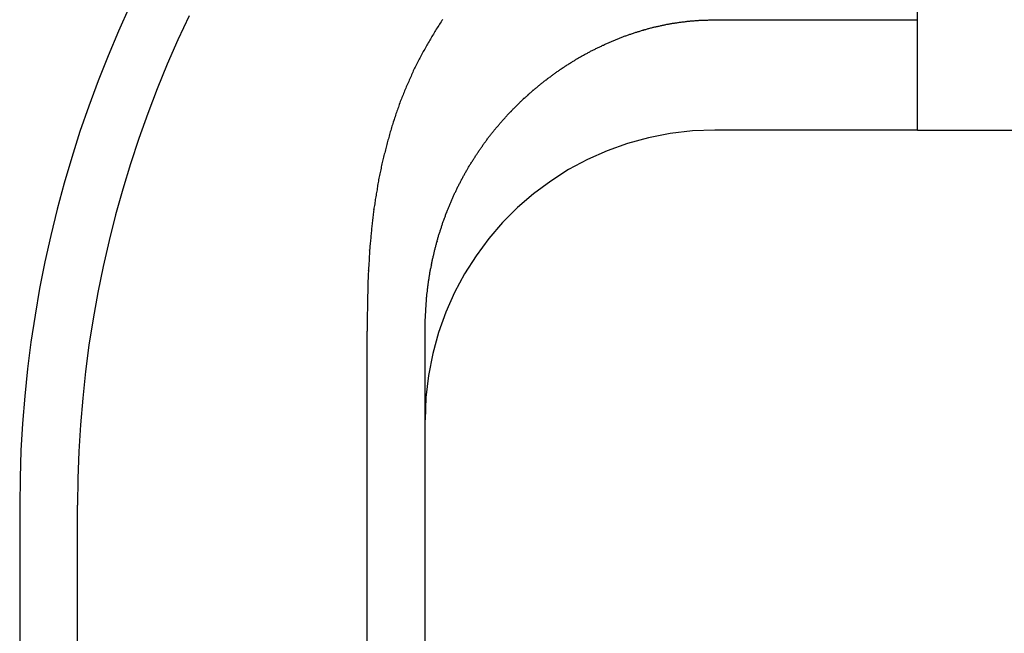
# Model space of a CAD drawing. Extents: x -424 to 186, y -4 to 301.
# Drawn here: x -355 to -350, y 180 to 183 of the extents above; entities that cross this region are included whole.
import ezdxf

# ---------------------------------------------------------------- set-up
doc = ezdxf.new("R2010")
doc.units = 0
doc.layers.add('RV', color=7, linetype='CONTINUOUS')

msp = doc.modelspace()

# ---------------------------------------------------------------- linework, layer by layer
at = {"layer": 'RV', "color": 7, "linetype": 'Continuous'}
for p, q in [((-350.1344, 182.5912), (-350.1344, 185.423)), ((-354.6669, 183.3024), (-354.7303, 183.161)), ((-354.3237, 183.249), (-354.3883, 183.1104)), ((-352.8839, 183.1997), (-352.8885, 183.1926)), ((-352.8793, 183.2067), (-352.8839, 183.1997)), ((-352.8747, 183.2138), (-352.8793, 183.2067)), ((-352.87, 183.221), (-352.8747, 183.2138)), ((-352.8651, 183.2276), (-352.87, 183.221)), ((-351.606, 183.193), (-351.6011, 183.1939)), ((-351.6011, 183.1939), (-351.5961, 183.1948)), ((-351.5961, 183.1948), (-351.5912, 183.1959)), ((-351.5912, 183.1959), (-351.5864, 183.197)), ((-351.5864, 183.197), (-351.5817, 183.1982)), ((-351.5817, 183.1982), (-351.5773, 183.1995)), ((-351.5773, 183.1995), (-351.5724, 183.2002)), ((-351.5724, 183.2002), (-351.5675, 183.201)), ((-351.5675, 183.201), (-351.5627, 183.2018)), ((-351.5627, 183.2018), (-351.5579, 183.2026)), ((-351.5579, 183.2026), (-351.553, 183.2035)), ((-351.553, 183.2035), (-351.5482, 183.2044)), ((-351.5482, 183.2044), (-351.5433, 183.2054)), ((-351.5433, 183.2054), (-351.5382, 183.2059)), ((-351.5382, 183.2059), (-351.5333, 183.2065)), ((-351.5333, 183.2065), (-351.5284, 183.2072)), ((-351.5284, 183.2072), (-351.5236, 183.208)), ((-351.5236, 183.208), (-351.5187, 183.2088)), ((-351.5187, 183.2088), (-351.5138, 183.2097)), ((-351.5138, 183.2097), (-351.5087, 183.2105)), ((-351.5087, 183.2105), (-351.5036, 183.2114)), ((-351.5036, 183.2114), (-351.4987, 183.2121)), ((-351.4987, 183.2121), (-351.4939, 183.2127)), ((-351.4939, 183.2127), (-351.489, 183.2132)), ((-351.489, 183.2132), (-351.4842, 183.2137)), ((-351.4842, 183.2137), (-351.4792, 183.2142)), ((-351.4792, 183.2142), (-351.4742, 183.2146)), ((-351.4742, 183.2146), (-351.4692, 183.2154)), ((-351.4692, 183.2154), (-351.4642, 183.2162)), ((-351.4642, 183.2162), (-351.4593, 183.2168)), ((-351.4593, 183.2168), (-351.4543, 183.2173)), ((-351.4543, 183.2173), (-351.4495, 183.2178)), ((-351.4495, 183.2178), (-351.4447, 183.2183)), ((-351.4447, 183.2183), (-351.4402, 183.2187)), ((-351.4402, 183.2187), (-351.435, 183.2193)), ((-351.435, 183.2193), (-351.4297, 183.2197)), ((-351.4297, 183.2197), (-351.4246, 183.2202)), ((-351.4246, 183.2202), (-351.4195, 183.2205)), ((-351.4195, 183.2205), (-351.4145, 183.2208)), ((-351.4145, 183.2208), (-351.4098, 183.221)), ((-351.4098, 183.221), (-351.4054, 183.221)), ((-351.4054, 183.221), (-351.4001, 183.2218)), ((-351.4001, 183.2218), (-351.3949, 183.2223)), ((-351.3949, 183.2223), (-351.3899, 183.2228)), ((-351.3899, 183.2228), (-351.385, 183.2231)), ((-351.385, 183.2231), (-351.3801, 183.2234)), ((-351.3801, 183.2234), (-351.3752, 183.2237)), ((-351.3752, 183.2237), (-351.3703, 183.2241)), ((-351.3703, 183.2241), (-351.3652, 183.2241)), ((-351.3652, 183.2241), (-351.3601, 183.2241)), ((-351.3601, 183.2241), (-351.3551, 183.2241)), ((-351.3551, 183.2241), (-351.3502, 183.2242)), ((-351.3502, 183.2242), (-351.3453, 183.2243)), ((-351.3453, 183.2243), (-351.3405, 183.2244)), ((-351.3405, 183.2244), (-351.3358, 183.2246)), ((-351.3358, 183.2246), (-351.3007, 183.2246)), ((-351.3012, 183.2246), (-350.1344, 183.2246)), ((-354.7303, 183.161), (-354.7905, 183.0183)), ((-352.9195, 183.1434), (-352.9239, 183.1361)), ((-352.9151, 183.1505), (-352.9195, 183.1434)), ((-352.9108, 183.1577), (-352.9151, 183.1505)), ((-352.9066, 183.1647), (-352.9108, 183.1577)), ((-352.9025, 183.1716), (-352.9066, 183.1647)), ((-352.8978, 183.1787), (-352.9025, 183.1716)), ((-352.8932, 183.1856), (-352.8978, 183.1787)), ((-352.8885, 183.1926), (-352.8932, 183.1856)), ((-351.8069, 183.1356), (-351.8023, 183.1373)), ((-351.8023, 183.1373), (-351.7977, 183.1389)), ((-351.7977, 183.1389), (-351.7931, 183.1406)), ((-351.7931, 183.1406), (-351.7885, 183.1421)), ((-351.7885, 183.1421), (-351.7838, 183.1437)), ((-351.7838, 183.1437), (-351.7791, 183.145)), ((-351.7791, 183.145), (-351.7739, 183.1468)), ((-351.7739, 183.1468), (-351.7689, 183.1485)), ((-351.7689, 183.1485), (-351.7641, 183.1502)), ((-351.7641, 183.1502), (-351.7594, 183.1519)), ((-351.7594, 183.1519), (-351.7547, 183.1535)), ((-351.7547, 183.1535), (-351.75, 183.1551)), ((-351.75, 183.1551), (-351.7451, 183.1566)), ((-351.7451, 183.1566), (-351.7407, 183.1578)), ((-351.7407, 183.1578), (-351.7362, 183.1591)), ((-351.7362, 183.1591), (-351.7315, 183.1606)), ((-351.7315, 183.1606), (-351.7267, 183.1621)), ((-351.7267, 183.1621), (-351.7217, 183.1637)), ((-351.7217, 183.1637), (-351.7167, 183.1651)), ((-351.7167, 183.1651), (-351.7116, 183.1665)), ((-351.7116, 183.1665), (-351.7071, 183.1678)), ((-351.7071, 183.1678), (-351.7025, 183.1692)), ((-351.7025, 183.1692), (-351.6979, 183.1705)), ((-351.6979, 183.1705), (-351.6933, 183.1718)), ((-351.6933, 183.1718), (-351.6887, 183.1732)), ((-351.6887, 183.1732), (-351.6841, 183.1746)), ((-351.6841, 183.1746), (-351.6796, 183.176)), ((-351.6796, 183.176), (-351.6745, 183.1773)), ((-351.6745, 183.1773), (-351.6694, 183.1785)), ((-351.6694, 183.1785), (-351.6644, 183.1798)), ((-351.6644, 183.1798), (-351.6596, 183.181)), ((-351.6596, 183.181), (-351.6549, 183.1823)), ((-351.6549, 183.1823), (-351.6504, 183.1836)), ((-351.6504, 183.1836), (-351.6461, 183.185)), ((-351.6461, 183.185), (-351.6407, 183.1858)), ((-351.6407, 183.1858), (-351.6355, 183.1867)), ((-351.6355, 183.1867), (-351.6305, 183.1877)), ((-351.6305, 183.1877), (-351.6255, 183.1887)), ((-351.6255, 183.1887), (-351.6206, 183.1897)), ((-351.6206, 183.1897), (-351.6157, 183.1909)), ((-351.6157, 183.1909), (-351.6108, 183.1921)), ((-351.6108, 183.1921), (-351.606, 183.193)), ((-354.3883, 183.1104), (-354.4497, 182.9703)), ((-352.9526, 183.0863), (-352.9566, 183.079)), ((-352.9484, 183.0934), (-352.9526, 183.0863)), ((-352.9443, 183.1005), (-352.9484, 183.0934)), ((-352.9401, 183.1075), (-352.9443, 183.1005)), ((-352.9361, 183.1145), (-352.9401, 183.1075)), ((-352.9322, 183.1215), (-352.9361, 183.1145)), ((-352.9281, 183.1288), (-352.9322, 183.1215)), ((-352.9239, 183.1361), (-352.9281, 183.1288)), ((-351.9446, 183.0788), (-351.9406, 183.0806)), ((-351.9406, 183.0806), (-351.9358, 183.0831)), ((-351.9358, 183.0831), (-351.9311, 183.0854)), ((-351.9311, 183.0854), (-351.9265, 183.0876)), ((-351.9265, 183.0876), (-351.9219, 183.0897)), ((-351.9219, 183.0897), (-351.9174, 183.0917)), ((-351.9174, 183.0917), (-351.9127, 183.0937)), ((-351.9127, 183.0937), (-351.9081, 183.0957)), ((-351.9081, 183.0957), (-351.9039, 183.0975)), ((-351.9039, 183.0975), (-351.8996, 183.0994)), ((-351.8996, 183.0994), (-351.8951, 183.1012)), ((-351.8951, 183.1012), (-351.8905, 183.1031)), ((-351.8905, 183.1031), (-351.8858, 183.1051)), ((-351.8858, 183.1051), (-351.881, 183.1071)), ((-351.881, 183.1071), (-351.8761, 183.1092)), ((-351.8761, 183.1092), (-351.8717, 183.111)), ((-351.8717, 183.111), (-351.8672, 183.1128)), ((-351.8672, 183.1128), (-351.8627, 183.1145)), ((-351.8627, 183.1145), (-351.8581, 183.1162)), ((-351.8581, 183.1162), (-351.8535, 183.1179)), ((-351.8535, 183.1179), (-351.849, 183.1197)), ((-351.849, 183.1197), (-351.8446, 183.1215)), ((-351.8446, 183.1215), (-351.8398, 183.1236)), ((-351.8398, 183.1236), (-351.8351, 183.1256)), ((-351.8351, 183.1256), (-351.8304, 183.1275)), ((-351.8304, 183.1275), (-351.8258, 183.1293)), ((-351.8258, 183.1293), (-351.8212, 183.131)), ((-351.8212, 183.131), (-351.8165, 183.1326)), ((-351.8165, 183.1326), (-351.8116, 183.134)), ((-351.8116, 183.134), (-351.8069, 183.1356)), ((-352.9856, 183.0277), (-352.9895, 183.0202)), ((-352.9817, 183.0351), (-352.9856, 183.0277)), ((-352.9776, 183.0425), (-352.9817, 183.0351)), ((-352.9735, 183.0499), (-352.9776, 183.0425)), ((-352.9693, 183.0572), (-352.9735, 183.0499)), ((-352.965, 183.0644), (-352.9693, 183.0572)), ((-352.9606, 183.0716), (-352.965, 183.0644)), ((-352.9566, 183.079), (-352.9606, 183.0716)), ((-352.055, 183.0228), (-352.0506, 183.0252)), ((-352.0506, 183.0252), (-352.0462, 183.0275)), ((-352.0462, 183.0275), (-352.0418, 183.0299)), ((-352.0418, 183.0299), (-352.0373, 183.0322)), ((-352.0373, 183.0322), (-352.0327, 183.0345)), ((-352.0327, 183.0345), (-352.0285, 183.0371)), ((-352.0285, 183.0371), (-352.0242, 183.0396)), ((-352.0242, 183.0396), (-352.0199, 183.042)), ((-352.0199, 183.042), (-352.0155, 183.0443)), ((-352.0155, 183.0443), (-352.0111, 183.0465)), ((-352.0111, 183.0465), (-352.0069, 183.0486)), ((-352.0069, 183.0486), (-352.0027, 183.0506)), ((-352.0027, 183.0506), (-351.998, 183.0529)), ((-351.998, 183.0529), (-351.9934, 183.0552)), ((-351.9934, 183.0552), (-351.9889, 183.0574)), ((-351.9889, 183.0574), (-351.9844, 183.0597)), ((-351.9844, 183.0597), (-351.9799, 183.0619)), ((-351.9799, 183.0619), (-351.9756, 183.0642)), ((-351.9756, 183.0642), (-351.9713, 183.0665)), ((-351.9713, 183.0665), (-351.9667, 183.0687)), ((-351.9667, 183.0687), (-351.9622, 183.0708)), ((-351.9622, 183.0708), (-351.9577, 183.0729)), ((-351.9577, 183.0729), (-351.9532, 183.0749)), ((-351.9532, 183.0749), (-351.9488, 183.0769)), ((-351.9488, 183.0769), (-351.9446, 183.0788)), ((-354.7905, 183.0183), (-354.8475, 182.8743)), ((-354.4497, 182.9703), (-354.5077, 182.8288)), ((-353.0161, 182.969), (-353.0199, 182.9616)), ((-353.0121, 182.9764), (-353.0161, 182.969)), ((-353.0083, 182.9838), (-353.0121, 182.9764)), ((-353.0045, 182.9911), (-353.0083, 182.9838)), ((-353.0008, 182.9985), (-353.0045, 182.9911)), ((-352.9971, 183.0058), (-353.0008, 182.9985)), ((-352.9933, 183.013), (-352.9971, 183.0058)), ((-352.9895, 183.0202), (-352.9933, 183.013)), ((-352.1489, 182.9664), (-352.1445, 182.9691)), ((-352.1445, 182.9691), (-352.1401, 182.9718)), ((-352.1401, 182.9718), (-352.1357, 182.9745)), ((-352.1357, 182.9745), (-352.1314, 182.9772)), ((-352.1314, 182.9772), (-352.127, 182.9799)), ((-352.127, 182.9799), (-352.1227, 182.9826)), ((-352.1227, 182.9826), (-352.1186, 182.9851)), ((-352.1186, 182.9851), (-352.1145, 182.9877)), ((-352.1145, 182.9877), (-352.1104, 182.9903)), ((-352.1104, 182.9903), (-352.1062, 182.9929)), ((-352.1062, 182.9929), (-352.1021, 182.9956)), ((-352.1021, 182.9956), (-352.0981, 182.9983)), ((-352.0981, 182.9983), (-352.0941, 183.001)), ((-352.0941, 183.001), (-352.0898, 183.0035)), ((-352.0898, 183.0035), (-352.0854, 183.006)), ((-352.0854, 183.006), (-352.0811, 183.0085)), ((-352.0811, 183.0085), (-352.0767, 183.011)), ((-352.0767, 183.011), (-352.0725, 183.0135)), ((-352.0725, 183.0135), (-352.0682, 183.0159)), ((-352.0682, 183.0159), (-352.0641, 183.0182)), ((-352.0641, 183.0182), (-352.0595, 183.0205)), ((-352.0595, 183.0205), (-352.055, 183.0228)), ((-353.0417, 182.9171), (-353.0447, 182.9091)), ((-353.0381, 182.9245), (-353.0417, 182.9171)), ((-353.0346, 182.9318), (-353.0381, 182.9245)), ((-353.031, 182.9393), (-353.0346, 182.9318)), ((-353.0273, 182.9467), (-353.031, 182.9393)), ((-353.0236, 182.9541), (-353.0273, 182.9467)), ((-353.0199, 182.9616), (-353.0236, 182.9541)), ((-352.2345, 182.9076), (-352.2303, 182.9106)), ((-352.2303, 182.9106), (-352.2262, 182.9136)), ((-352.2262, 182.9136), (-352.222, 182.9165)), ((-352.222, 182.9165), (-352.2181, 182.9194)), ((-352.2181, 182.9194), (-352.2143, 182.9223)), ((-352.2143, 182.9223), (-352.2107, 182.925)), ((-352.2107, 182.925), (-352.2066, 182.928)), ((-352.2066, 182.928), (-352.2025, 182.9309)), ((-352.2025, 182.9309), (-352.1984, 182.9337)), ((-352.1984, 182.9337), (-352.1942, 182.9364)), ((-352.1942, 182.9364), (-352.1901, 182.9391)), ((-352.1901, 182.9391), (-352.1861, 182.9418)), ((-352.1861, 182.9418), (-352.1821, 182.9445)), ((-352.1821, 182.9445), (-352.1778, 182.9475)), ((-352.1778, 182.9475), (-352.1736, 182.9504)), ((-352.1736, 182.9504), (-352.1695, 182.9533)), ((-352.1695, 182.9533), (-352.1654, 182.956)), ((-352.1654, 182.956), (-352.1613, 182.9586)), ((-352.1613, 182.9586), (-352.1572, 182.9612)), ((-352.1572, 182.9612), (-352.1532, 182.9637)), ((-352.1532, 182.9637), (-352.1489, 182.9664)), ((-354.8475, 182.8743), (-354.9012, 182.729)), ((-353.0679, 182.8552), (-353.0715, 182.8477)), ((-353.0642, 182.8626), (-353.0679, 182.8552)), ((-353.061, 182.8704), (-353.0642, 182.8626)), ((-353.0578, 182.8782), (-353.061, 182.8704)), ((-353.0545, 182.8858), (-353.0578, 182.8782)), ((-353.0512, 182.8935), (-353.0545, 182.8858)), ((-353.0479, 182.9012), (-353.0512, 182.8935)), ((-353.0447, 182.9091), (-353.0479, 182.9012)), ((-352.305, 182.8533), (-352.3011, 182.8564)), ((-352.3011, 182.8564), (-352.2973, 182.8595)), ((-352.2973, 182.8595), (-352.2936, 182.8626)), ((-352.2936, 182.8626), (-352.2896, 182.8657)), ((-352.2896, 182.8657), (-352.2858, 182.8688)), ((-352.2858, 182.8688), (-352.282, 182.8718)), ((-352.282, 182.8718), (-352.2781, 182.8749)), ((-352.2781, 182.8749), (-352.2742, 182.8779)), ((-352.2742, 182.8779), (-352.2701, 182.881)), ((-352.2701, 182.881), (-352.2657, 182.8841)), ((-352.2657, 182.8841), (-352.2623, 182.8871)), ((-352.2623, 182.8871), (-352.2586, 182.89)), ((-352.2586, 182.89), (-352.2546, 182.8928)), ((-352.2546, 182.8928), (-352.2506, 182.8956)), ((-352.2506, 182.8956), (-352.2466, 182.8985)), ((-352.2466, 182.8985), (-352.2425, 182.9015)), ((-352.2425, 182.9015), (-352.2386, 182.9046)), ((-352.2386, 182.9046), (-352.2345, 182.9076)), ((-354.5077, 182.8288), (-354.5624, 182.6862)), ((-353.0909, 182.8017), (-353.0938, 182.7939)), ((-353.088, 182.8096), (-353.0909, 182.8017)), ((-353.0848, 182.8175), (-353.088, 182.8096)), ((-353.0816, 182.8252), (-353.0848, 182.8175)), ((-353.0783, 182.8327), (-353.0816, 182.8252)), ((-353.075, 182.8403), (-353.0783, 182.8327)), ((-353.0715, 182.8477), (-353.075, 182.8403)), ((-352.3732, 182.7951), (-352.3694, 182.7985)), ((-352.3694, 182.7985), (-352.3657, 182.8018)), ((-352.3657, 182.8018), (-352.362, 182.8051)), ((-352.362, 182.8051), (-352.3585, 182.8084)), ((-352.3585, 182.8084), (-352.355, 182.8117)), ((-352.355, 182.8117), (-352.3515, 182.8151)), ((-352.3515, 182.8151), (-352.3481, 182.8186)), ((-352.3481, 182.8186), (-352.344, 182.8217)), ((-352.344, 182.8217), (-352.34, 182.8247)), ((-352.34, 182.8247), (-352.336, 182.8277)), ((-352.336, 182.8277), (-352.332, 182.8308)), ((-352.332, 182.8308), (-352.328, 182.8338)), ((-352.328, 182.8338), (-352.3241, 182.8369)), ((-352.3241, 182.8369), (-352.3202, 182.8401)), ((-352.3202, 182.8401), (-352.3166, 182.8436)), ((-352.3166, 182.8436), (-352.3128, 182.8469)), ((-352.3128, 182.8469), (-352.309, 182.8502)), ((-352.309, 182.8502), (-352.305, 182.8533)), ((-353.1123, 182.7473), (-353.1151, 182.7394)), ((-353.1095, 182.7552), (-353.1123, 182.7473)), ((-353.1063, 182.763), (-353.1095, 182.7552)), ((-353.1031, 182.7707), (-353.1063, 182.763)), ((-353.1, 182.7785), (-353.1031, 182.7707)), ((-353.0969, 182.7862), (-353.1, 182.7785)), ((-353.0938, 182.7939), (-353.0969, 182.7862)), ((-352.4344, 182.7376), (-352.4311, 182.7411)), ((-352.4311, 182.7411), (-352.4278, 182.7446)), ((-352.4278, 182.7446), (-352.4246, 182.748)), ((-352.4246, 182.748), (-352.421, 182.7515)), ((-352.421, 182.7515), (-352.4175, 182.7551)), ((-352.4175, 182.7551), (-352.414, 182.7586)), ((-352.414, 182.7586), (-352.4105, 182.7621)), ((-352.4105, 182.7621), (-352.407, 182.7656)), ((-352.407, 182.7656), (-352.4035, 182.7691)), ((-352.4035, 182.7691), (-352.4, 182.7726)), ((-352.4, 182.7726), (-352.3962, 182.7757)), ((-352.3962, 182.7757), (-352.3923, 182.7789)), ((-352.3923, 182.7789), (-352.3884, 182.7821)), ((-352.3884, 182.7821), (-352.3845, 182.7853)), ((-352.3845, 182.7853), (-352.3806, 182.7886)), ((-352.3806, 182.7886), (-352.3769, 182.7919)), ((-352.3769, 182.7919), (-352.3732, 182.7951)), ((-354.9012, 182.729), (-354.9517, 182.5823)), ((-354.5624, 182.6862), (-354.6136, 182.5423)), ((-353.1344, 182.6842), (-353.1372, 182.6763)), ((-353.1316, 182.6922), (-353.1344, 182.6842)), ((-353.1286, 182.7002), (-353.1316, 182.6922)), ((-353.126, 182.708), (-353.1286, 182.7002)), ((-353.1233, 182.7159), (-353.126, 182.708)), ((-353.1206, 182.7237), (-353.1233, 182.7159)), ((-353.1179, 182.7316), (-353.1206, 182.7237)), ((-353.1151, 182.7394), (-353.1179, 182.7316)), ((-352.4907, 182.6806), (-352.4871, 182.6843)), ((-352.4871, 182.6843), (-352.4835, 182.688)), ((-352.4835, 182.688), (-352.4798, 182.6918)), ((-352.4798, 182.6918), (-352.4762, 182.6955)), ((-352.4762, 182.6955), (-352.4727, 182.6991)), ((-352.4727, 182.6991), (-352.4695, 182.7025)), ((-352.4695, 182.7025), (-352.4663, 182.706)), ((-352.4663, 182.706), (-352.4629, 182.7094)), ((-352.4629, 182.7094), (-352.4595, 182.7129)), ((-352.4595, 182.7129), (-352.456, 182.7163)), ((-352.456, 182.7163), (-352.4526, 182.7198)), ((-352.4526, 182.7198), (-352.4492, 182.7232)), ((-352.4492, 182.7232), (-352.4452, 182.7268)), ((-352.4452, 182.7268), (-352.4414, 182.7304)), ((-352.4414, 182.7304), (-352.4379, 182.734)), ((-352.4379, 182.734), (-352.4344, 182.7376)), ((-353.1524, 182.6293), (-353.1549, 182.6212)), ((-353.1498, 182.6374), (-353.1524, 182.6293)), ((-353.1471, 182.6457), (-353.1498, 182.6374)), ((-353.1448, 182.6532), (-353.1471, 182.6457)), ((-353.1424, 182.6608), (-353.1448, 182.6532)), ((-353.1398, 182.6685), (-353.1424, 182.6608)), ((-353.1372, 182.6763), (-353.1398, 182.6685)), ((-352.5394, 182.6251), (-352.5362, 182.6289)), ((-352.5362, 182.6289), (-352.533, 182.6326)), ((-352.533, 182.6326), (-352.5298, 182.6363)), ((-352.5298, 182.6363), (-352.5265, 182.6401)), ((-352.5265, 182.6401), (-352.5233, 182.6438)), ((-352.5233, 182.6438), (-352.52, 182.6477)), ((-352.52, 182.6477), (-352.5168, 182.6514)), ((-352.5168, 182.6514), (-352.5135, 182.655)), ((-352.5135, 182.655), (-352.5101, 182.6588)), ((-352.5101, 182.6588), (-352.5068, 182.6625)), ((-352.5068, 182.6625), (-352.5036, 182.6662)), ((-352.5036, 182.6662), (-352.5005, 182.6699)), ((-352.5005, 182.6699), (-352.4975, 182.6735)), ((-352.4975, 182.6735), (-352.4942, 182.677)), ((-352.4942, 182.677), (-352.4907, 182.6806)), ((-354.9517, 182.5823), (-354.9988, 182.4345)), ((-353.1694, 182.5734), (-353.1716, 182.5652)), ((-353.167, 182.5815), (-353.1694, 182.5734)), ((-353.1645, 182.5896), (-353.167, 182.5815)), ((-353.1621, 182.5975), (-353.1645, 182.5896)), ((-353.1598, 182.6054), (-353.1621, 182.5975)), ((-353.1574, 182.6133), (-353.1598, 182.6054)), ((-353.1549, 182.6212), (-353.1574, 182.6133)), ((-352.5876, 182.5681), (-352.5844, 182.5719)), ((-352.5844, 182.5719), (-352.5812, 182.5757)), ((-352.5812, 182.5757), (-352.5781, 182.5794)), ((-352.5781, 182.5794), (-352.575, 182.5831)), ((-352.575, 182.5831), (-352.5719, 182.5868)), ((-352.5719, 182.5868), (-352.569, 182.5906)), ((-352.569, 182.5906), (-352.5661, 182.5945)), ((-352.5661, 182.5945), (-352.5628, 182.5985)), ((-352.5628, 182.5985), (-352.5593, 182.6024)), ((-352.5593, 182.6024), (-352.5558, 182.6063)), ((-352.5558, 182.6063), (-352.5523, 182.6102)), ((-352.5523, 182.6102), (-352.5488, 182.614)), ((-352.5488, 182.614), (-352.5455, 182.6176)), ((-352.5455, 182.6176), (-352.5425, 182.6211)), ((-352.5425, 182.6211), (-352.5394, 182.6251)), ((-351.5568, 182.5716), (-351.6829, 182.5472)), ((-351.4293, 182.5863), (-351.5568, 182.5716)), ((-351.3012, 182.5912), (-351.4293, 182.5863)), ((-350.1344, 182.5912), (-351.3012, 182.5912)), ((-350.1344, 182.5912), (-343.9729, 182.5912)), ((-354.6136, 182.5423), (-354.6615, 182.3972)), ((-353.1851, 182.5173), (-353.1873, 182.5094)), ((-353.1829, 182.5252), (-353.1851, 182.5173)), ((-353.1806, 182.5331), (-353.1829, 182.5252)), ((-353.1782, 182.541), (-353.1806, 182.5331)), ((-353.176, 182.549), (-353.1782, 182.541)), ((-353.1738, 182.5571), (-353.176, 182.549)), ((-353.1716, 182.5652), (-353.1738, 182.5571)), ((-352.6295, 182.5116), (-352.6263, 182.516)), ((-352.6263, 182.516), (-352.6232, 182.5201)), ((-352.6232, 182.5201), (-352.62, 182.5241)), ((-352.62, 182.5241), (-352.6169, 182.528)), ((-352.6169, 182.528), (-352.6139, 182.5319)), ((-352.6139, 182.5319), (-352.6109, 182.536)), ((-352.6109, 182.536), (-352.608, 182.5403)), ((-352.608, 182.5403), (-352.6052, 182.5441)), ((-352.6052, 182.5441), (-352.6023, 182.5479)), ((-352.6023, 182.5479), (-352.5994, 182.5517)), ((-352.5994, 182.5517), (-352.5964, 182.5556)), ((-352.5964, 182.5556), (-352.5934, 182.5596)), ((-352.5934, 182.5596), (-352.5905, 182.5638)), ((-352.5905, 182.5638), (-352.5876, 182.5681)), ((-351.8028, 182.5142), (-351.9198, 182.4723)), ((-351.6829, 182.5472), (-351.8028, 182.5142)), ((-353.1994, 182.4608), (-353.2015, 182.4526)), ((-353.1973, 182.4689), (-353.1994, 182.4608)), ((-353.1952, 182.4771), (-353.1973, 182.4689)), ((-353.1933, 182.4852), (-353.1952, 182.4771)), ((-353.1914, 182.4933), (-353.1933, 182.4852)), ((-353.1894, 182.5014), (-353.1914, 182.4933)), ((-353.1873, 182.5094), (-353.1894, 182.5014)), ((-352.6681, 182.4543), (-352.6655, 182.4586)), ((-352.6655, 182.4586), (-352.6628, 182.4629)), ((-352.6628, 182.4629), (-352.6601, 182.467)), ((-352.6601, 182.467), (-352.6573, 182.4712)), ((-352.6573, 182.4712), (-352.6545, 182.4753)), ((-352.6545, 182.4753), (-352.6516, 182.4795)), ((-352.6516, 182.4795), (-352.6487, 182.4837)), ((-352.6487, 182.4837), (-352.646, 182.4878)), ((-352.646, 182.4878), (-352.6432, 182.4918)), ((-352.6432, 182.4918), (-352.6403, 182.4958)), ((-352.6403, 182.4958), (-352.6375, 182.4998)), ((-352.6375, 182.4998), (-352.6347, 182.5038)), ((-352.6347, 182.5038), (-352.632, 182.5077)), ((-352.632, 182.5077), (-352.6295, 182.5116)), ((-351.9198, 182.4723), (-352.0333, 182.4218)), ((-354.9988, 182.4345), (-355.0425, 182.2857)), ((-353.2132, 182.4045), (-353.2151, 182.3964)), ((-353.2113, 182.4126), (-353.2132, 182.4045)), ((-353.2095, 182.4205), (-353.2113, 182.4126)), ((-353.2076, 182.4284), (-353.2095, 182.4205)), ((-353.2056, 182.4364), (-353.2076, 182.4284)), ((-353.2036, 182.4444), (-353.2056, 182.4364)), ((-353.2015, 182.4526), (-353.2036, 182.4444)), ((-352.7032, 182.4002), (-352.7004, 182.4047)), ((-352.7004, 182.4047), (-352.6976, 182.4091)), ((-352.6976, 182.4091), (-352.6948, 182.4134)), ((-352.6948, 182.4134), (-352.692, 182.4176)), ((-352.692, 182.4176), (-352.6892, 182.4217)), ((-352.6892, 182.4217), (-352.6866, 182.4256)), ((-352.6866, 182.4256), (-352.6839, 182.4301)), ((-352.6839, 182.4301), (-352.6814, 182.4343)), ((-352.6814, 182.4343), (-352.679, 182.4384)), ((-352.679, 182.4384), (-352.6765, 182.4425)), ((-352.6765, 182.4425), (-352.6739, 182.4464)), ((-352.6739, 182.4464), (-352.6712, 182.4504)), ((-352.6712, 182.4504), (-352.6681, 182.4543)), ((-352.0333, 182.4218), (-352.1412, 182.3639)), ((-354.6615, 182.3972), (-354.706, 182.2511)), ((-353.2251, 182.3473), (-353.2269, 182.3392)), ((-353.2233, 182.3553), (-353.2251, 182.3473)), ((-353.2215, 182.3632), (-353.2233, 182.3553)), ((-353.2203, 182.3716), (-353.2215, 182.3632)), ((-353.2187, 182.3799), (-353.2203, 182.3716)), ((-353.217, 182.3881), (-353.2187, 182.3799)), ((-353.2151, 182.3964), (-353.217, 182.3881)), ((-352.7383, 182.3411), (-352.7357, 182.3455)), ((-352.7357, 182.3455), (-352.733, 182.3498)), ((-352.733, 182.3498), (-352.7304, 182.354)), ((-352.7304, 182.354), (-352.7279, 182.3582)), ((-352.7279, 182.3582), (-352.7255, 182.3623)), ((-352.7255, 182.3623), (-352.7232, 182.3663)), ((-352.7232, 182.3663), (-352.7211, 182.3706)), ((-352.7211, 182.3706), (-352.7188, 182.3749)), ((-352.7188, 182.3749), (-352.7164, 182.379)), ((-352.7164, 182.379), (-352.7139, 182.3832)), ((-352.7139, 182.3832), (-352.7113, 182.3873)), ((-352.7113, 182.3873), (-352.7087, 182.3915)), ((-352.7087, 182.3915), (-352.706, 182.3957)), ((-352.706, 182.3957), (-352.7032, 182.4002)), ((-352.1412, 182.3639), (-352.2444, 182.2982)), ((-353.2372, 182.2899), (-353.2385, 182.2817)), ((-353.2357, 182.298), (-353.2372, 182.2899)), ((-353.234, 182.3062), (-353.2357, 182.298)), ((-353.2323, 182.3145), (-353.234, 182.3062)), ((-353.2305, 182.3228), (-353.2323, 182.3145)), ((-353.2287, 182.331), (-353.2305, 182.3228)), ((-353.2269, 182.3392), (-353.2287, 182.331)), ((-352.7684, 182.2841), (-352.7661, 182.2885)), ((-352.7661, 182.2885), (-352.7639, 182.2929)), ((-352.7639, 182.2929), (-352.7617, 182.2973)), ((-352.7617, 182.2973), (-352.7594, 182.3017)), ((-352.7594, 182.3017), (-352.7572, 182.3062)), ((-352.7572, 182.3062), (-352.7549, 182.3105)), ((-352.7549, 182.3105), (-352.7525, 182.3148)), ((-352.7525, 182.3148), (-352.7501, 182.3192)), ((-352.7501, 182.3192), (-352.7477, 182.3236)), ((-352.7477, 182.3236), (-352.7454, 182.328)), ((-352.7454, 182.328), (-352.7431, 182.3323)), ((-352.7431, 182.3323), (-352.7411, 182.3366)), ((-352.7411, 182.3366), (-352.7383, 182.3411)), ((-352.2444, 182.2982), (-352.3426, 182.2251)), ((-355.0425, 182.2857), (-355.0829, 182.1359)), ((-354.706, 182.2511), (-354.747, 182.1038)), ((-353.2461, 182.2326), (-353.2475, 182.2244)), ((-353.2446, 182.2407), (-353.2461, 182.2326)), ((-353.243, 182.2486), (-353.2446, 182.2407)), ((-353.2419, 182.2569), (-353.243, 182.2486)), ((-353.2408, 182.2652), (-353.2419, 182.2569)), ((-353.2397, 182.2735), (-353.2408, 182.2652)), ((-353.2385, 182.2817), (-353.2397, 182.2735)), ((-352.7952, 182.2303), (-352.7928, 182.2346)), ((-352.7928, 182.2346), (-352.7903, 182.2389)), ((-352.7903, 182.2389), (-352.7876, 182.2432)), ((-352.7876, 182.2432), (-352.7857, 182.2478)), ((-352.7857, 182.2478), (-352.7837, 182.2523)), ((-352.7837, 182.2523), (-352.7818, 182.2569)), ((-352.7818, 182.2569), (-352.7798, 182.2615)), ((-352.7798, 182.2615), (-352.7778, 182.2661)), ((-352.7778, 182.2661), (-352.7757, 182.2707)), ((-352.7757, 182.2707), (-352.7736, 182.2752)), ((-352.7736, 182.2752), (-352.7709, 182.2797)), ((-352.7709, 182.2797), (-352.7684, 182.2841)), ((-353.2557, 182.1747), (-353.2569, 182.1664)), ((-353.2545, 182.183), (-353.2557, 182.1747)), ((-353.2535, 182.1913), (-353.2545, 182.183)), ((-353.2518, 182.1996), (-353.2535, 182.1913)), ((-353.2502, 182.2079), (-353.2518, 182.1996)), ((-353.2488, 182.2162), (-353.2502, 182.2079)), ((-353.2475, 182.2244), (-353.2488, 182.2162)), ((-352.8209, 182.1711), (-352.8187, 182.1756)), ((-352.8187, 182.1756), (-352.8165, 182.18)), ((-352.8165, 182.18), (-352.815, 182.1848)), ((-352.815, 182.1848), (-352.8133, 182.1895)), ((-352.8133, 182.1895), (-352.8114, 182.1941)), ((-352.8114, 182.1941), (-352.8095, 182.1987)), ((-352.8095, 182.1987), (-352.8075, 182.2033)), ((-352.8075, 182.2033), (-352.8055, 182.208)), ((-352.8055, 182.208), (-352.8035, 182.2128)), ((-352.8035, 182.2128), (-352.8016, 182.2172)), ((-352.8016, 182.2172), (-352.7996, 182.2216)), ((-352.7996, 182.2216), (-352.7974, 182.2259)), ((-352.7974, 182.2259), (-352.7952, 182.2303)), ((-352.3426, 182.2251), (-352.4348, 182.1454)), ((-355.0829, 182.1359), (-355.1199, 181.9852)), ((-353.2628, 182.1255), (-353.2638, 182.1172)), ((-353.2619, 182.1337), (-353.2628, 182.1255)), ((-353.2608, 182.1417), (-353.2619, 182.1337)), ((-353.2596, 182.1499), (-353.2608, 182.1417)), ((-353.2583, 182.1581), (-353.2596, 182.1499)), ((-353.2569, 182.1664), (-353.2583, 182.1581)), ((-352.8431, 182.1166), (-352.8417, 182.121)), ((-352.8417, 182.121), (-352.84, 182.1256)), ((-352.84, 182.1256), (-352.8382, 182.1302)), ((-352.8382, 182.1302), (-352.8363, 182.1348)), ((-352.8363, 182.1348), (-352.8343, 182.1393)), ((-352.8343, 182.1393), (-352.8324, 182.1439)), ((-352.8324, 182.1439), (-352.8306, 182.1483)), ((-352.8306, 182.1483), (-352.829, 182.1528)), ((-352.829, 182.1528), (-352.8271, 182.1573)), ((-352.8271, 182.1573), (-352.8252, 182.1619)), ((-352.8252, 182.1619), (-352.8231, 182.1665)), ((-352.8231, 182.1665), (-352.8209, 182.1711)), ((-352.4348, 182.1454), (-352.521, 182.0593)), ((-354.747, 182.1038), (-354.7846, 181.9556)), ((-353.2695, 182.0674), (-353.2706, 182.0592)), ((-353.2686, 182.0757), (-353.2695, 182.0674)), ((-353.2677, 182.084), (-353.2686, 182.0757)), ((-353.2667, 182.0923), (-353.2677, 182.084)), ((-353.2658, 182.1006), (-353.2667, 182.0923)), ((-353.2648, 182.1089), (-353.2658, 182.1006)), ((-353.2638, 182.1172), (-353.2648, 182.1089)), ((-352.8644, 182.0601), (-352.8627, 182.0648)), ((-352.8627, 182.0648), (-352.8611, 182.0695)), ((-352.8611, 182.0695), (-352.8593, 182.0743)), ((-352.8593, 182.0743), (-352.8573, 182.0792)), ((-352.8573, 182.0792), (-352.8552, 182.0841)), ((-352.8552, 182.0841), (-352.8535, 182.0885)), ((-352.8535, 182.0885), (-352.8519, 182.0929)), ((-352.8519, 182.0929), (-352.8504, 182.0975)), ((-352.8504, 182.0975), (-352.8488, 182.1022)), ((-352.8488, 182.1022), (-352.8472, 182.107)), ((-352.8472, 182.107), (-352.8453, 182.1118)), ((-352.8453, 182.1118), (-352.8431, 182.1166)), ((-353.2758, 182.0103), (-353.2766, 182.0019)), ((-353.275, 182.0186), (-353.2758, 182.0103)), ((-353.2744, 182.0268), (-353.275, 182.0186)), ((-353.2736, 182.0349), (-353.2744, 182.0268)), ((-353.2727, 182.043), (-353.2736, 182.0349)), ((-353.2716, 182.0511), (-353.2727, 182.043)), ((-353.2706, 182.0592), (-353.2716, 182.0511)), ((-352.8827, 182.0037), (-352.8811, 182.0083)), ((-352.8811, 182.0083), (-352.8795, 182.0129)), ((-352.8795, 182.0129), (-352.8777, 182.0173)), ((-352.8777, 182.0173), (-352.8763, 182.0222)), ((-352.8763, 182.0222), (-352.8749, 182.027)), ((-352.8749, 182.027), (-352.8735, 182.0318)), ((-352.8735, 182.0318), (-352.8721, 182.0366)), ((-352.8721, 182.0366), (-352.8706, 182.0415)), ((-352.8706, 182.0415), (-352.8691, 182.0463)), ((-352.8691, 182.0463), (-352.8677, 182.0511)), ((-352.8677, 182.0511), (-352.866, 182.0556)), ((-352.866, 182.0556), (-352.8644, 182.0601)), ((-352.521, 182.0593), (-352.6007, 181.9671)), ((-355.1199, 181.9852), (-355.1535, 181.8331)), ((-354.7846, 181.9556), (-354.8187, 181.8066)), ((-353.2816, 181.9515), (-353.2823, 181.9433)), ((-353.2811, 181.9598), (-353.2816, 181.9515)), ((-353.2799, 181.9683), (-353.2811, 181.9598)), ((-353.2789, 181.9768), (-353.2799, 181.9683)), ((-353.2781, 181.9852), (-353.2789, 181.9768)), ((-353.2773, 181.9936), (-353.2781, 181.9852)), ((-353.2766, 182.0019), (-353.2773, 181.9936)), ((-352.8995, 181.9467), (-352.8981, 181.9518)), ((-352.8981, 181.9518), (-352.8969, 181.9563)), ((-352.8969, 181.9563), (-352.8956, 181.9608)), ((-352.8956, 181.9608), (-352.8944, 181.9655)), ((-352.8944, 181.9655), (-352.8931, 181.9702)), ((-352.8931, 181.9702), (-352.8919, 181.975)), ((-352.8919, 181.975), (-352.8906, 181.9798)), ((-352.8906, 181.9798), (-352.8892, 181.9846)), ((-352.8892, 181.9846), (-352.8875, 181.9894)), ((-352.8875, 181.9894), (-352.8859, 181.9942)), ((-352.8859, 181.9942), (-352.8843, 181.999)), ((-352.8843, 181.999), (-352.8827, 182.0037)), ((-352.6007, 181.9671), (-352.6738, 181.8688)), ((-353.2867, 181.8934), (-353.287, 181.885)), ((-353.2865, 181.9017), (-353.2867, 181.8934)), ((-353.2856, 181.91), (-353.2865, 181.9017)), ((-353.2847, 181.9184), (-353.2856, 181.91)), ((-353.2838, 181.9267), (-353.2847, 181.9184)), ((-353.283, 181.935), (-353.2838, 181.9267)), ((-353.2823, 181.9433), (-353.283, 181.935)), ((-352.9145, 181.8891), (-352.9134, 181.894)), ((-352.9134, 181.894), (-352.9122, 181.8988)), ((-352.9122, 181.8988), (-352.911, 181.9036)), ((-352.911, 181.9036), (-352.9097, 181.9084)), ((-352.9097, 181.9084), (-352.9082, 181.9132)), ((-352.9082, 181.9132), (-352.9066, 181.9181)), ((-352.9066, 181.9181), (-352.9056, 181.9228)), ((-352.9056, 181.9228), (-352.9046, 181.9275)), ((-352.9046, 181.9275), (-352.9034, 181.9322)), ((-352.9034, 181.9322), (-352.9022, 181.9369)), ((-352.9022, 181.9369), (-352.9009, 181.9417)), ((-352.9009, 181.9417), (-352.8995, 181.9467)), ((-353.2895, 181.8353), (-353.29, 181.8272)), ((-353.2891, 181.8434), (-353.2895, 181.8353)), ((-353.2886, 181.8517), (-353.2891, 181.8434)), ((-353.2882, 181.86), (-353.2886, 181.8517)), ((-353.2878, 181.8684), (-353.2882, 181.86)), ((-353.2874, 181.8767), (-353.2878, 181.8684)), ((-353.287, 181.885), (-353.2874, 181.8767)), ((-352.9279, 181.8308), (-352.9269, 181.8357)), ((-352.9269, 181.8357), (-352.9259, 181.8404)), ((-352.9259, 181.8404), (-352.9249, 181.8449)), ((-352.9249, 181.8449), (-352.924, 181.8493)), ((-352.924, 181.8493), (-352.9226, 181.8542)), ((-352.9226, 181.8542), (-352.9212, 181.8592)), ((-352.9212, 181.8592), (-352.9199, 181.8643)), ((-352.9199, 181.8643), (-352.9187, 181.8693)), ((-352.9187, 181.8693), (-352.9175, 181.8743)), ((-352.9175, 181.8743), (-352.9165, 181.8793)), ((-352.9165, 181.8793), (-352.9155, 181.8843)), ((-352.9155, 181.8843), (-352.9145, 181.8891)), ((-352.6738, 181.8688), (-352.7395, 181.7655)), ((-355.1535, 181.8331), (-355.1837, 181.6802)), ((-354.8187, 181.8066), (-354.8493, 181.6568)), ((-353.2931, 181.7848), (-353.2932, 181.7769)), ((-353.2923, 181.7935), (-353.2931, 181.7848)), ((-353.2916, 181.8021), (-353.2923, 181.7935)), ((-353.291, 181.8106), (-353.2916, 181.8021)), ((-353.2904, 181.8189), (-353.291, 181.8106)), ((-353.29, 181.8272), (-353.2904, 181.8189)), ((-352.9382, 181.7773), (-352.9375, 181.7822)), ((-352.9375, 181.7822), (-352.9363, 181.787)), ((-352.9363, 181.787), (-352.9351, 181.7918)), ((-352.9351, 181.7918), (-352.934, 181.7966)), ((-352.934, 181.7966), (-352.9329, 181.8014)), ((-352.9329, 181.8014), (-352.9319, 181.8062)), ((-352.9319, 181.8062), (-352.931, 181.811)), ((-352.931, 181.811), (-352.9301, 181.8157)), ((-352.9301, 181.8157), (-352.9296, 181.8209)), ((-352.9296, 181.8209), (-352.9288, 181.8259)), ((-352.9288, 181.8259), (-352.9279, 181.8308)), ((-353.2954, 181.7267), (-353.2955, 181.7188)), ((-353.295, 181.7354), (-353.2954, 181.7267)), ((-353.2945, 181.744), (-353.295, 181.7354)), ((-353.2941, 181.7524), (-353.2945, 181.744)), ((-353.2937, 181.7607), (-353.2941, 181.7524)), ((-353.2934, 181.7689), (-353.2937, 181.7607)), ((-353.2932, 181.7769), (-353.2934, 181.7689)), ((-352.947, 181.7184), (-352.9464, 181.7232)), ((-352.9464, 181.7232), (-352.9457, 181.728)), ((-352.9457, 181.728), (-352.945, 181.7328)), ((-352.945, 181.7328), (-352.9443, 181.7376)), ((-352.9443, 181.7376), (-352.9437, 181.7424)), ((-352.9437, 181.7424), (-352.9432, 181.7472)), ((-352.9432, 181.7472), (-352.942, 181.7523)), ((-352.942, 181.7523), (-352.941, 181.7574)), ((-352.941, 181.7574), (-352.9401, 181.7624)), ((-352.9401, 181.7624), (-352.9394, 181.7674)), ((-352.9394, 181.7674), (-352.9388, 181.7723)), ((-352.9388, 181.7723), (-352.9382, 181.7773)), ((-352.7395, 181.7655), (-352.7975, 181.6577)), ((-355.1837, 181.6802), (-355.2104, 181.5267)), ((-353.2965, 181.6697), (-353.2968, 181.6613)), ((-353.2964, 181.6779), (-353.2965, 181.6697)), ((-353.2963, 181.6861), (-353.2964, 181.6779)), ((-353.2961, 181.6944), (-353.2963, 181.6861)), ((-353.2959, 181.7026), (-353.2961, 181.6944)), ((-353.2957, 181.7107), (-353.2959, 181.7026)), ((-353.2955, 181.7188), (-353.2957, 181.7107)), ((-352.954, 181.6641), (-352.9535, 181.6689)), ((-352.9535, 181.6689), (-352.9531, 181.6738)), ((-352.9531, 181.6738), (-352.9526, 181.6786)), ((-352.9526, 181.6786), (-352.9518, 181.6839)), ((-352.9518, 181.6839), (-352.9511, 181.689)), ((-352.9511, 181.689), (-352.9504, 181.694)), ((-352.9504, 181.694), (-352.9497, 181.699)), ((-352.9497, 181.699), (-352.9491, 181.7039)), ((-352.9491, 181.7039), (-352.9483, 181.7088)), ((-352.9483, 181.7088), (-352.9475, 181.7137)), ((-352.9475, 181.7137), (-352.947, 181.7184)), ((-354.8493, 181.6568), (-354.8764, 181.5059)), ((-353.2975, 181.6108), (-353.2979, 181.6026)), ((-353.2974, 181.6362), (-353.2975, 181.6278)), ((-353.2975, 181.6278), (-353.2975, 181.6193)), ((-353.2975, 181.6193), (-353.2975, 181.6108)), ((-353.2973, 181.6446), (-353.2974, 181.6362)), ((-353.2971, 181.653), (-353.2973, 181.6446)), ((-353.2968, 181.6613), (-353.2971, 181.653)), ((-352.9596, 181.6041), (-352.9595, 181.6088)), ((-352.9595, 181.6088), (-352.9593, 181.6141)), ((-352.9593, 181.6141), (-352.959, 181.6192)), ((-352.959, 181.6192), (-352.9586, 181.6242)), ((-352.9586, 181.6242), (-352.9583, 181.6291)), ((-352.9583, 181.6291), (-352.9578, 181.634)), ((-352.9578, 181.634), (-352.9574, 181.6389)), ((-352.9574, 181.6389), (-352.957, 181.6438)), ((-352.957, 181.6438), (-352.9561, 181.649)), ((-352.9561, 181.649), (-352.9553, 181.6541)), ((-352.9553, 181.6541), (-352.9546, 181.6591)), ((-352.9546, 181.6591), (-352.954, 181.6641)), ((-352.7975, 181.6577), (-352.848, 181.5441)), ((-353.2985, 181.5527), (-353.2993, 181.5444)), ((-353.2984, 181.5777), (-353.2985, 181.5694)), ((-353.2985, 181.5694), (-353.2985, 181.5611)), ((-353.2985, 181.5611), (-353.2985, 181.5527)), ((-353.2983, 181.586), (-353.2984, 181.5777)), ((-353.2981, 181.5943), (-353.2983, 181.586)), ((-353.2979, 181.6026), (-353.2981, 181.5943)), ((-352.9632, 181.5505), (-352.9628, 181.5555)), ((-352.9628, 181.5555), (-352.9624, 181.5605)), ((-352.9624, 181.5605), (-352.962, 181.5655)), ((-352.962, 181.5655), (-352.9617, 181.5705)), ((-352.9617, 181.5705), (-352.9616, 181.5753)), ((-352.9616, 181.5753), (-352.9612, 181.5802)), ((-352.9612, 181.5802), (-352.9607, 181.585)), ((-352.9607, 181.585), (-352.9604, 181.5898)), ((-352.9604, 181.5898), (-352.96, 181.5946)), ((-352.96, 181.5946), (-352.9598, 181.5993)), ((-352.9598, 181.5993), (-352.9596, 181.6041)), ((-355.2104, 181.5267), (-355.2336, 181.3726)), ((-354.8764, 181.5059), (-354.8999, 181.3543)), ((-353.3005, 181.5112), (-353.3006, 181.5029)), ((-353.3006, 181.5029), (-353.3006, 181.4947)), ((-353.3006, 181.4947), (-353.3006, 181.4358)), ((-353.3004, 181.5195), (-353.3005, 181.5112)), ((-353.3002, 181.5278), (-353.3004, 181.5195)), ((-353.2998, 181.5361), (-353.3002, 181.5278)), ((-353.2993, 181.5444), (-353.2998, 181.5361)), ((-352.9657, 181.5057), (-352.9653, 181.5106)), ((-352.9657, 181.4709), (-352.9657, 181.5057)), ((-352.9653, 181.5106), (-352.965, 181.5156)), ((-352.965, 181.5156), (-352.9648, 181.5207)), ((-352.9648, 181.5207), (-352.9645, 181.5257)), ((-352.9645, 181.5257), (-352.9643, 181.5308)), ((-352.9643, 181.5308), (-352.964, 181.5358)), ((-352.964, 181.5358), (-352.9636, 181.5407)), ((-352.9636, 181.5407), (-352.9635, 181.5455)), ((-352.9635, 181.5455), (-352.9632, 181.5505)), ((-352.848, 181.5441), (-352.8899, 181.427)), ((-352.967, 181.4407), (-352.9669, 181.4456)), ((-352.967, 181.4358), (-352.967, 181.4407)), ((-352.9669, 181.4505), (-352.9667, 181.4554)), ((-352.9669, 181.4456), (-352.9669, 181.4505)), ((-352.9667, 181.4554), (-352.9665, 181.4605)), ((-352.9665, 181.4605), (-352.9662, 181.4656)), ((-352.9662, 181.4656), (-352.9657, 181.4709)), ((-353.3006, 177.5932), (-353.3006, 181.4358)), ((-352.967, 177.5932), (-352.967, 181.4358)), ((-352.8899, 181.427), (-352.9229, 181.307)), ((-355.2336, 181.3726), (-355.2532, 181.218)), ((-354.8999, 181.3543), (-354.9199, 181.2023)), ((-352.9229, 181.307), (-352.9474, 181.1808)), ((-355.2532, 181.218), (-355.2695, 181.0617)), ((-354.9199, 181.2023), (-354.9362, 181.0498)), ((-352.9474, 181.1808), (-352.9621, 181.0532)), ((-355.2695, 181.0617), (-355.2821, 180.9051)), ((-354.9362, 181.0498), (-354.949, 180.8962)), ((-352.9621, 181.0532), (-352.967, 180.9249)), ((-355.2821, 180.9051), (-355.2911, 180.7483)), ((-354.949, 180.8962), (-354.9582, 180.7424)), ((-355.2911, 180.7483), (-355.2965, 180.5913)), ((-354.9582, 180.7424), (-354.9637, 180.5883)), ((-355.2965, 180.5913), (-355.2984, 180.4342)), ((-354.9637, 180.5883), (-354.9655, 180.4342)), ((-355.2978, 180.4342), (-355.2978, 177.5932)), ((-354.9658, 177.5932), (-354.9658, 180.4342))]:
    msp.add_line(p, q, dxfattribs=at)
for centre, start, end in [((-352.87, 183.221), 326.9133, 146.9133), ((-352.87, 183.221), 143.4344, 323.4344), ((-351.5773, 183.1995), 97.9886, 277.9886), ((-351.5773, 183.1995), 286.9906, 106.9906), ((-351.5433, 183.2054), 95.6146, 275.6146), ((-351.5433, 183.2054), 281.1893, 101.1893), ((-351.5087, 183.2105), 99.1626, 279.1626), ((-351.5087, 183.2105), 279.7861, 99.7861), ((-351.4742, 183.2146), 99.3603, 279.3603), ((-351.4742, 183.2146), 274.9792, 94.9792), ((-351.4402, 183.2187), 95.8345, 275.8345), ((-351.4402, 183.2187), 275.5028, 95.5028), ((-351.4054, 183.221), 98.1924, 278.1924), ((-351.4054, 183.221), 270.7799, 90.7799), ((-351.3703, 183.2241), 90.0167, 270.0167), ((-351.3703, 183.2241), 274.4832, 94.4832), ((-351.3358, 183.2246), 90, 270), ((-351.3358, 183.2246), 272.2859, 92.2859), ((-351.3012, 183.2246), 90, 270), ((-351.3007, 183.2246), 270, 90), ((-350.1344, 183.2246), 270, 90), ((-352.9025, 183.1716), 329.7153, 149.7153), ((-352.9025, 183.1716), 146.2157, 326.2157), ((-351.7791, 183.145), 108.5281, 288.5281), ((-351.7791, 183.145), 286.4991, 106.4991), ((-351.7451, 183.1566), 105.3296, 285.3296), ((-351.7451, 183.1566), 286.8567, 106.8567), ((-351.7116, 183.1665), 106.2257, 286.2257), ((-351.7116, 183.1665), 285.1406, 105.1406), ((-351.6796, 183.176), 104.0891, 284.0891), ((-351.6796, 183.176), 287.3169, 107.3169), ((-351.6461, 183.185), 99.2922, 279.2922), ((-351.6461, 183.185), 287.8708, 107.8708), ((-351.6108, 183.1921), 100.406, 280.406), ((-351.6108, 183.1921), 284.3512, 104.3512), ((-352.9322, 183.1215), 330.7562, 150.7562), ((-352.9322, 183.1215), 151.0118, 331.0118), ((-351.9406, 183.0806), 117.936, 297.936), ((-351.9406, 183.0806), 293.9596, 113.9596), ((-351.9081, 183.0957), 114.0609, 294.0609), ((-351.9081, 183.0957), 292.7956, 112.7956), ((-351.8761, 183.1092), 293.5346, 113.5346), ((-351.8761, 183.1092), 112.6679, 292.6679), ((-351.8446, 183.1215), 113.7241, 293.7241), ((-351.8446, 183.1215), 292.6679, 112.6679), ((-351.8116, 183.134), 108.588, 288.588), ((-351.8116, 183.134), 286.8988, 106.8988), ((-352.9606, 183.0716), 328.2713, 148.2713), ((-352.9606, 183.0716), 152.015, 332.015), ((-352.0327, 183.0345), 121.9636, 301.9636), ((-352.0327, 183.0345), 296.5835, 116.5835), ((-352.0027, 183.0506), 116.0407, 296.0407), ((-352.0027, 183.0506), 296.0052, 116.0052), ((-351.9713, 183.0665), 115.704, 295.704), ((-351.9713, 183.0665), 297.9797, 117.9797), ((-353.0161, 182.969), 332.9486, 152.9486), ((-353.0161, 182.969), 151.6473, 331.6473), ((-352.9895, 183.0202), 152.5588, 332.5588), ((-352.9895, 183.0202), 331.6012, 151.6012), ((-352.1227, 182.9826), 121.8509, 301.8509), ((-352.1227, 182.9826), 302.3548, 122.3548), ((-352.0941, 183.001), 119.6882, 299.6882), ((-352.0941, 183.001), 304.3327, 124.3327), ((-352.0641, 183.0182), 116.5835, 296.5835), ((-352.0641, 183.0182), 298.8319, 118.8319), ((-353.0417, 182.9171), 154.4115, 334.4115), ((-353.0417, 182.9171), 339.1855, 159.1855), ((-352.2107, 182.925), 126.2693, 306.2693), ((-352.2107, 182.925), 308.0191, 128.0191), ((-352.1821, 182.9445), 304.2303, 124.2303), ((-352.1821, 182.9445), 125.4481, 305.4481), ((-352.1532, 182.9637), 122.3548, 302.3548), ((-352.1532, 182.9637), 301.214, 121.214), ((-353.0642, 182.8626), 333.2767, 153.2767), ((-353.0642, 182.8626), 158.1346, 338.1346), ((-352.2936, 182.8626), 128.2828, 308.2828), ((-352.2936, 182.8626), 310.3015, 130.3015), ((-352.2657, 182.8841), 131.0171, 311.0171), ((-352.2657, 182.8841), 305.7942, 125.7942), ((-352.2386, 182.9046), 126.6178, 306.6178), ((-352.2386, 182.9046), 308.2909, 128.2909), ((-353.088, 182.8096), 339.9468, 159.9468), ((-353.088, 182.8096), 157.8462, 337.8462), ((-352.3481, 182.8186), 315.9594, 135.9594), ((-352.3481, 182.8186), 127.0062, 307.0062), ((-352.3202, 182.8401), 134.2563, 314.2563), ((-352.3202, 182.8401), 309.1682, 129.1682), ((-353.1095, 182.7552), 340.2126, 160.2126), ((-353.1095, 182.7552), 157.934, 337.934), ((-352.4246, 182.748), 316.9785, 136.9785), ((-352.4246, 182.748), 134.4591, 314.4591), ((-352.4, 182.7726), 128.8562, 308.8562), ((-352.4, 182.7726), 314.4445, 134.4445), ((-352.3732, 182.7951), 311.1011, 131.1011), ((-352.3732, 182.7951), 132.2007, 312.2007), ((-353.1286, 182.7002), 339.8727, 159.8727), ((-353.1286, 182.7002), 161.4317, 341.4317), ((-352.4727, 182.6991), 316.4179, 136.4179), ((-352.4727, 182.6991), 137.3583, 317.3583), ((-352.4492, 182.7232), 314.9, 134.9), ((-352.4492, 182.7232), 132.4663, 312.4663), ((-353.1471, 182.6457), 341.9244, 161.9244), ((-353.1471, 182.6457), 163.2022, 343.2022), ((-352.52, 182.6477), 138.4305, 318.4305), ((-352.52, 182.6477), 319.817, 139.817), ((-352.4975, 182.6735), 136.4966, 316.4966), ((-352.4975, 182.6735), 321.0073, 141.0073), ((-353.1645, 182.5896), 342.702, 162.702), ((-353.1645, 182.5896), 163.6031, 343.6031), ((-352.5661, 182.5945), 323.3363, 143.3363), ((-352.5661, 182.5945), 140.2561, 320.2561), ((-352.5425, 182.6211), 141.3087, 321.3087), ((-352.5425, 182.6211), 319.2156, 139.2156), ((-351.3012, 182.5912), 90, 270), ((-351.3012, 182.5912), 272.1875, 92.1875), ((-350.1344, 182.5912), 90, 270), ((-350.1344, 182.5912), 180, 0), ((-350.1344, 182.5912), 270, 90), ((-353.1806, 182.5331), 343.8639, 163.8639), ((-353.1806, 182.5331), 163.5574, 343.5574), ((-352.608, 182.5403), 143.7282, 323.7282), ((-352.608, 182.5403), 325.7898, 145.7898), ((-352.5876, 182.5681), 326.5449, 146.5449), ((-352.5876, 182.5681), 140.0673, 320.0673), ((-353.1952, 182.4771), 345.5605, 165.5605), ((-353.1952, 182.4771), 167.4895, 347.4895), ((-352.6487, 182.4837), 146.3367, 326.3367), ((-352.6487, 182.4837), 325.3201, 145.3201), ((-352.6295, 182.5116), 143.8723, 323.8723), ((-352.6295, 182.5116), 326.9858, 146.9858), ((-353.2095, 182.4205), 347.1071, 167.1071), ((-353.2095, 182.4205), 166.3521, 346.3521), ((-352.6866, 182.4256), 325.7412, 145.7412), ((-352.6866, 182.4256), 149.0277, 329.0277), ((-352.6681, 182.4543), 322.4997, 142.4997), ((-352.6681, 182.4543), 148.5437, 328.5437), ((-353.2215, 182.3632), 347.4433, 167.4433), ((-353.2215, 182.3632), 171.4201, 351.4201), ((-352.7232, 182.3663), 329.5457, 149.5457), ((-352.7232, 182.3663), 154.3625, 334.3625), ((-352.706, 182.3957), 148.3458, 328.3458), ((-352.706, 182.3957), 328.0464, 148.0464), ((-353.234, 182.3062), 348.5223, 168.5223), ((-353.234, 182.3062), 167.9941, 347.9941), ((-352.7572, 182.3062), 333.1334, 153.1334), ((-352.7572, 182.3062), 152.2754, 332.2754), ((-352.7411, 182.3366), 334.2709, 154.2709), ((-352.7411, 182.3366), 148.6045, 328.6045), ((-353.243, 182.2486), 348.3382, 168.3382), ((-353.243, 182.2486), 172.5559, 352.5559), ((-352.7876, 182.2432), 156.5647, 336.5647), ((-352.7876, 182.2432), 328.1641, 148.1641), ((-352.7736, 182.2752), 334.5913, 154.5913), ((-352.7736, 182.2752), 149.4275, 329.4275), ((-353.2535, 182.1913), 353.1597, 173.1597), ((-353.2535, 182.1913), 168.2301, 348.2301), ((-352.8165, 182.18), 333.6277, 153.6277), ((-352.8165, 182.18), 162.2264, 342.2264), ((-352.8035, 182.2128), 337.2606, 157.2606), ((-352.8035, 182.2128), 156.4366, 336.4366), ((-353.2619, 182.1337), 353.7276, 173.7276), ((-353.2619, 182.1337), 172.2571, 352.2571), ((-352.8306, 182.1483), 337.6978, 157.6978), ((-352.8306, 182.1483), 159.7524, 339.7524), ((-353.2686, 182.0757), 353.4853, 173.4853), ((-353.2686, 182.0757), 173.7978, 353.7978), ((-352.8552, 182.0841), 336.1707, 156.1707), ((-352.8552, 182.0841), 158.9664, 338.9664), ((-352.8431, 182.1166), 336.0334, 156.0334), ((-352.8431, 182.1166), 161.9671, 341.9671), ((-353.275, 182.0186), 354.3574, 174.3574), ((-353.275, 182.0186), 176.0209, 356.0209), ((-352.8777, 182.0173), 338.0413, 158.0413), ((-352.8777, 182.0173), 164.4238, 344.4238), ((-352.8677, 182.0511), 343.3934, 163.3934), ((-352.8677, 182.0511), 159.0605, 339.0605), ((-353.2811, 181.9598), 356.4408, 176.4408), ((-353.2811, 181.9598), 171.9893, 351.9893), ((-352.8981, 181.9518), 344.7048, 164.7048), ((-352.8981, 181.9518), 163.8403, 343.8403), ((-352.8892, 181.9846), 344.0043, 164.0043), ((-352.8892, 181.9846), 160.5947, 340.5947), ((-353.2865, 181.9017), 358.2876, 178.2876), ((-353.2865, 181.9017), 173.9144, 353.9144), ((-352.9066, 181.9181), 341.1118, 161.1118), ((-352.9066, 181.9181), 168.8814, 348.8814), ((-353.2891, 181.8434), 356.861, 176.861), ((-353.2891, 181.8434), 176.9974, 356.9974), ((-352.924, 181.8493), 347.9674, 167.9674), ((-352.924, 181.8493), 164.165, 344.165), ((-352.9155, 181.8843), 349.3008, 169.3008), ((-352.9155, 181.8843), 167.3053, 347.3053), ((-353.2931, 181.7848), 359.4619, 179.4619), ((-353.2931, 181.7848), 174.6379, 354.6379), ((-352.9375, 181.7822), 352.68, 172.68), ((-352.9375, 181.7822), 165.0075, 345.0075), ((-352.9301, 181.8157), 349.3221, 169.3221), ((-352.9301, 181.8157), 173.8129, 353.8129), ((-353.2954, 181.7267), 359.5916, 179.5916), ((-353.2954, 181.7267), 177.0434, 357.0434), ((-352.9432, 181.7472), 353.8695, 173.8695), ((-352.9432, 181.7472), 166.8404, 346.8404), ((-353.2965, 181.6697), 357.397, 177.397), ((-353.2965, 181.6697), 179.6056, 359.6056), ((-352.9526, 181.6786), 354.7649, 174.7649), ((-352.9526, 181.6786), 171.1749, 351.1749), ((-352.9475, 181.7137), 350.5109, 170.5109), ((-352.9475, 181.7137), 173.8695, 353.8695), ((-353.2975, 181.6108), 357.3666, 177.3666), ((-353.2975, 181.6108), 179.9799, 359.9799), ((-352.9595, 181.6088), 359.2751, 179.2751), ((-352.9595, 181.6088), 177.301, 357.301), ((-352.957, 181.6438), 354.9116, 174.9116), ((-352.957, 181.6438), 170.0562, 350.0562), ((-353.2985, 181.5527), 354.8033, 174.8033), ((-353.2985, 181.5527), 179.9795, 359.9795), ((-352.9616, 181.5753), 358.6469, 178.6469), ((-352.9616, 181.5753), 174.9242, 354.9242), ((-353.3006, 181.4947), 0, 180), ((-353.3006, 181.4947), 179.9585, 359.9585), ((-352.9657, 181.5057), 0, 180), ((-352.9657, 181.5057), 175.5993, 355.5993), ((-352.9636, 181.5407), 355.5993, 175.5993), ((-352.9636, 181.5407), 178.6469, 358.6469), ((-352.9657, 181.4709), 354.8785, 174.8785), ((-352.9657, 181.4709), 180, 0), ((-353.3006, 181.4358), 0, 180), ((-353.3006, 181.4358), 180, 0), ((-352.967, 181.4358), 0, 180), ((-352.967, 181.4358), 179.9565, 359.9565), ((-352.967, 180.9249), 177.8136, 357.8136), ((-355.2984, 180.4342), 179.3406, 359.3406), ((-355.2978, 180.4342), 0, 180), ((-354.9658, 180.4342), 0, 180), ((-354.9655, 180.4342), 179.3185, 359.3185)]:
    msp.add_arc(centre, 0.000148, start, end, dxfattribs=at)

doc.saveas('drawing.dxf')
